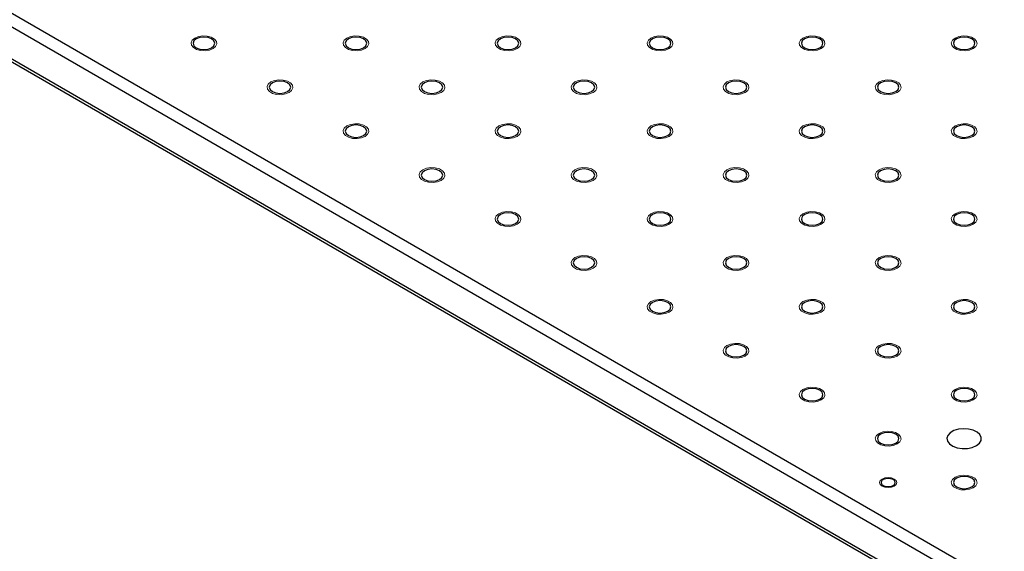
# Model space of a CAD drawing. Units: millimetres. Extents: x 5 to 289, y 4 to 204.
# Drawn here: x 174 to 191, y 131 to 139 of the extents above; entities that cross this region are included whole.
import ezdxf

# ---------------------------------------------------------------- set-up
doc = ezdxf.new("R2010")
doc.units = ezdxf.units.MM

msp = doc.modelspace()

# ---------------------------------------------------------------- linework, layer by layer
at = {"color": 7, "linetype": 'Continuous', "lineweight": 30}
for p, q in [((158.62821, 148.38943), (218.73229, 113.69209)), ((218.63128, 113.51712), (158.5272, 148.21447)), ((158.5272, 147.68955), (218.63128, 112.9922)), ((158.55679, 147.62414), (218.66087, 112.9268))]:
    msp.add_line(p, q, dxfattribs=at)
at = {"color": 7, "linetype": 'Continuous', "lineweight": 0, "flags": 128}
for points in [[(177.3665, 138.91327), (177.30558, 138.88862), (177.2337, 138.8775), (177.15956, 138.88125), (177.09211, 138.89941), (177.03949, 138.92978), (177.00804, 138.96872), (177.00155, 139.01152), (177.02081, 139.05302), (177.0635, 139.08821), (177.12446, 139.11285), (177.19634, 139.12397), (177.27048, 139.12023), (177.33793, 139.10207), (177.39055, 139.07169), (177.422, 139.03276), (177.42849, 138.98996), (177.40923, 138.94846), (177.36654, 138.91327)], [(179.89182, 138.91327), (179.83096, 138.88862), (179.75908, 138.8775), (179.68494, 138.88125), (179.61749, 138.89941), (179.56487, 138.92978), (179.53342, 138.96872), (179.52693, 139.01152), (179.54619, 139.05302), (179.58888, 139.08821), (179.64984, 139.11285), (179.72173, 139.12397), (179.79586, 139.12023), (179.86331, 139.10207), (179.91593, 139.07169), (179.94739, 139.03276), (179.95387, 138.98996), (179.93461, 138.94846), (179.89192, 138.91327)], [(182.41727, 138.91327), (182.35634, 138.88862), (182.28446, 138.8775), (182.21032, 138.88125), (182.14287, 138.89941), (182.09025, 138.92978), (182.0588, 138.96872), (182.05231, 139.01152), (182.07157, 139.05302), (182.11426, 139.08821), (182.17522, 139.11285), (182.24711, 139.12397), (182.32124, 139.12023), (182.38869, 139.10207), (182.44132, 139.07169), (182.47277, 139.03276), (182.47925, 138.98996), (182.45999, 138.94846), (182.41731, 138.91327)], [(184.9426, 138.91327), (184.88173, 138.88862), (184.80984, 138.8775), (184.7357, 138.88125), (184.66826, 138.89941), (184.61563, 138.92978), (184.58418, 138.96872), (184.57769, 139.01152), (184.59696, 139.05302), (184.63964, 139.08821), (184.7006, 139.11285), (184.77249, 139.12397), (184.84663, 139.12023), (184.91407, 139.10207), (184.9667, 139.07169), (184.99815, 139.03276), (185.00464, 138.98996), (184.98537, 138.94846), (184.94269, 138.91327)], [(187.46805, 138.91327), (187.40711, 138.88862), (187.33522, 138.8775), (187.26108, 138.88125), (187.19364, 138.89941), (187.14101, 138.92978), (187.10956, 138.96872), (187.10308, 139.01152), (187.12234, 139.05302), (187.16502, 139.08821), (187.22599, 139.11285), (187.29787, 139.12397), (187.37201, 139.12023), (187.43946, 139.10207), (187.49208, 139.07169), (187.52353, 139.03276), (187.53002, 138.98996), (187.51076, 138.94846), (187.46807, 138.91327)], [(189.99338, 138.91327), (189.93249, 138.88862), (189.8606, 138.8775), (189.78647, 138.88125), (189.71902, 138.89941), (189.66639, 138.92978), (189.63494, 138.96872), (189.62846, 139.01152), (189.64772, 139.05302), (189.6904, 139.08821), (189.75137, 139.11285), (189.82325, 139.12397), (189.89739, 139.12023), (189.96484, 139.10207), (190.01746, 139.07169), (190.04891, 139.03276), (190.0554, 138.98996), (190.03614, 138.94846), (189.99345, 138.91327)], [(178.62916, 138.18433), (178.56827, 138.15969), (178.49639, 138.14857), (178.42225, 138.15231), (178.3548, 138.17047), (178.30218, 138.20085), (178.27073, 138.23979), (178.26424, 138.28258), (178.2835, 138.32408), (178.32619, 138.35927), (178.38715, 138.38392), (178.45904, 138.39504), (178.53317, 138.39129), (178.60062, 138.37314), (178.65324, 138.34276), (178.6847, 138.30382), (178.69118, 138.26102), (178.67192, 138.21952), (178.62923, 138.18433)], [(181.15461, 138.18433), (181.09365, 138.15969), (181.02177, 138.14857), (180.94763, 138.15231), (180.88018, 138.17047), (180.82756, 138.20085), (180.79611, 138.23979), (180.78962, 138.28258), (180.80888, 138.32408), (180.85157, 138.35927), (180.91253, 138.38392), (180.98442, 138.39504), (181.05855, 138.39129), (181.126, 138.37314), (181.17863, 138.34276), (181.21008, 138.30382), (181.21656, 138.26102), (181.1973, 138.21952), (181.15462, 138.18433)], [(183.67994, 138.18433), (183.61904, 138.15969), (183.54715, 138.14857), (183.47301, 138.15231), (183.40556, 138.17047), (183.35294, 138.20085), (183.32149, 138.23979), (183.315, 138.28258), (183.33427, 138.32408), (183.37695, 138.35927), (183.43791, 138.38392), (183.5098, 138.39504), (183.58394, 138.39129), (183.65138, 138.37314), (183.70401, 138.34276), (183.73546, 138.30382), (183.74194, 138.26102), (183.72268, 138.21952), (183.68, 138.18433)], [(186.20527, 138.18433), (186.14442, 138.15969), (186.07253, 138.14857), (185.99839, 138.15231), (185.93095, 138.17047), (185.87832, 138.20085), (185.84687, 138.23979), (185.84039, 138.28258), (185.85965, 138.32408), (185.90233, 138.35927), (185.96329, 138.38392), (186.03518, 138.39504), (186.10932, 138.39129), (186.17676, 138.37314), (186.22939, 138.34276), (186.26084, 138.30382), (186.26733, 138.26102), (186.24806, 138.21952), (186.20538, 138.18433)], [(188.73072, 138.18433), (188.6698, 138.15969), (188.59791, 138.14857), (188.52378, 138.15231), (188.45633, 138.17047), (188.4037, 138.20085), (188.37225, 138.23979), (188.36577, 138.28258), (188.38503, 138.32408), (188.42771, 138.35927), (188.48868, 138.38392), (188.56056, 138.39504), (188.6347, 138.39129), (188.70215, 138.37314), (188.75477, 138.34276), (188.78622, 138.30382), (188.79271, 138.26102), (188.77345, 138.21952), (188.73076, 138.18433)], [(179.89182, 137.45539), (179.83096, 137.43075), (179.75908, 137.41963), (179.68494, 137.42338), (179.61749, 137.44153), (179.56487, 137.47191), (179.53342, 137.51085), (179.52693, 137.55365), (179.54619, 137.59515), (179.58888, 137.63034), (179.64984, 137.65498), (179.72173, 137.6661), (179.79586, 137.66236), (179.86331, 137.6442), (179.91593, 137.61382), (179.94739, 137.57488), (179.95387, 137.53209), (179.93461, 137.49059), (179.89192, 137.45539)], [(182.41727, 137.45539), (182.35634, 137.43075), (182.28446, 137.41963), (182.21032, 137.42338), (182.14287, 137.44153), (182.09025, 137.47191), (182.0588, 137.51085), (182.05231, 137.55365), (182.07157, 137.59515), (182.11426, 137.63034), (182.17522, 137.65498), (182.24711, 137.6661), (182.32124, 137.66236), (182.38869, 137.6442), (182.44132, 137.61382), (182.47277, 137.57488), (182.47925, 137.53209), (182.45999, 137.49059), (182.41731, 137.45539)], [(184.9426, 137.45539), (184.88173, 137.43075), (184.80984, 137.41963), (184.7357, 137.42338), (184.66826, 137.44153), (184.61563, 137.47191), (184.58418, 137.51085), (184.57769, 137.55365), (184.59696, 137.59515), (184.63964, 137.63034), (184.7006, 137.65498), (184.77249, 137.6661), (184.84663, 137.66236), (184.91407, 137.6442), (184.9667, 137.61382), (184.99815, 137.57488), (185.00464, 137.53209), (184.98537, 137.49059), (184.94269, 137.45539)], [(187.46805, 137.45539), (187.40711, 137.43075), (187.33522, 137.41963), (187.26108, 137.42338), (187.19364, 137.44153), (187.14101, 137.47191), (187.10956, 137.51085), (187.10308, 137.55365), (187.12234, 137.59515), (187.16502, 137.63034), (187.22599, 137.65498), (187.29787, 137.6661), (187.37201, 137.66236), (187.43946, 137.6442), (187.49208, 137.61382), (187.52353, 137.57488), (187.53002, 137.53209), (187.51076, 137.49059), (187.46807, 137.45539)], [(189.99338, 137.45539), (189.93249, 137.43075), (189.8606, 137.41963), (189.78647, 137.42338), (189.71902, 137.44153), (189.66639, 137.47191), (189.63494, 137.51085), (189.62846, 137.55365), (189.64772, 137.59515), (189.6904, 137.63034), (189.75137, 137.65498), (189.82325, 137.6661), (189.89739, 137.66236), (189.96484, 137.6442), (190.01746, 137.61382), (190.04891, 137.57488), (190.0554, 137.53209), (190.03614, 137.49059), (189.99345, 137.45539)], [(181.15461, 136.72646), (181.09365, 136.70182), (181.02177, 136.6907), (180.94763, 136.69444), (180.88018, 136.7126), (180.82756, 136.74298), (180.79611, 136.78191), (180.78962, 136.82471), (180.80888, 136.86621), (180.85157, 136.9014), (180.91253, 136.92605), (180.98442, 136.93716), (181.05855, 136.93342), (181.126, 136.91526), (181.17863, 136.88489), (181.21008, 136.84595), (181.21656, 136.80315), (181.1973, 136.76165), (181.15462, 136.72646)], [(183.67994, 136.72646), (183.61904, 136.70182), (183.54715, 136.6907), (183.47301, 136.69444), (183.40556, 136.7126), (183.35294, 136.74298), (183.32149, 136.78191), (183.315, 136.82471), (183.33427, 136.86621), (183.37695, 136.9014), (183.43791, 136.92605), (183.5098, 136.93716), (183.58394, 136.93342), (183.65138, 136.91526), (183.70401, 136.88489), (183.73546, 136.84595), (183.74194, 136.80315), (183.72268, 136.76165), (183.68, 136.72646)], [(186.20527, 136.72646), (186.14442, 136.70182), (186.07253, 136.6907), (185.99839, 136.69444), (185.93095, 136.7126), (185.87832, 136.74298), (185.84687, 136.78191), (185.84039, 136.82471), (185.85965, 136.86621), (185.90233, 136.9014), (185.96329, 136.92605), (186.03518, 136.93716), (186.10932, 136.93342), (186.17676, 136.91526), (186.22939, 136.88489), (186.26084, 136.84595), (186.26733, 136.80315), (186.24806, 136.76165), (186.20538, 136.72646)], [(188.73072, 136.72646), (188.6698, 136.70182), (188.59791, 136.6907), (188.52378, 136.69444), (188.45633, 136.7126), (188.4037, 136.74298), (188.37225, 136.78191), (188.36577, 136.82471), (188.38503, 136.86621), (188.42771, 136.9014), (188.48868, 136.92605), (188.56056, 136.93716), (188.6347, 136.93342), (188.70215, 136.91526), (188.75477, 136.88489), (188.78622, 136.84595), (188.79271, 136.80315), (188.77345, 136.76165), (188.73076, 136.72646)], [(182.41727, 135.99752), (182.35634, 135.97288), (182.28446, 135.96176), (182.21032, 135.96551), (182.14287, 135.98366), (182.09025, 136.01404), (182.0588, 136.05298), (182.05231, 136.09578), (182.07157, 136.13728), (182.11426, 136.17247), (182.17522, 136.19711), (182.24711, 136.20823), (182.32124, 136.20448), (182.38869, 136.18633), (182.44132, 136.15595), (182.47277, 136.11701), (182.47925, 136.07421), (182.45999, 136.03272), (182.41731, 135.99752)], [(184.9426, 135.99752), (184.88173, 135.97288), (184.80984, 135.96176), (184.7357, 135.96551), (184.66826, 135.98366), (184.61563, 136.01404), (184.58418, 136.05298), (184.57769, 136.09578), (184.59696, 136.13728), (184.63964, 136.17247), (184.7006, 136.19711), (184.77249, 136.20823), (184.84663, 136.20448), (184.91407, 136.18633), (184.9667, 136.15595), (184.99815, 136.11701), (185.00464, 136.07421), (184.98537, 136.03272), (184.94269, 135.99752)], [(187.46805, 135.99752), (187.40711, 135.97288), (187.33522, 135.96176), (187.26108, 135.96551), (187.19364, 135.98366), (187.14101, 136.01404), (187.10956, 136.05298), (187.10308, 136.09578), (187.12234, 136.13728), (187.16502, 136.17247), (187.22599, 136.19711), (187.29787, 136.20823), (187.37201, 136.20448), (187.43946, 136.18633), (187.49208, 136.15595), (187.52353, 136.11701), (187.53002, 136.07421), (187.51076, 136.03272), (187.46807, 135.99752)], [(189.99338, 135.99752), (189.93249, 135.97288), (189.8606, 135.96176), (189.78647, 135.96551), (189.71902, 135.98366), (189.66639, 136.01404), (189.63494, 136.05298), (189.62846, 136.09578), (189.64772, 136.13728), (189.6904, 136.17247), (189.75137, 136.19711), (189.82325, 136.20823), (189.89739, 136.20448), (189.96484, 136.18633), (190.01746, 136.15595), (190.04891, 136.11701), (190.0554, 136.07421), (190.03614, 136.03272), (189.99345, 135.99752)], [(183.67994, 135.26859), (183.61904, 135.24395), (183.54715, 135.23283), (183.47301, 135.23657), (183.40556, 135.25473), (183.35294, 135.28511), (183.32149, 135.32404), (183.315, 135.36684), (183.33427, 135.40834), (183.37695, 135.44353), (183.43791, 135.46817), (183.5098, 135.47929), (183.58394, 135.47555), (183.65138, 135.45739), (183.70401, 135.42701), (183.73546, 135.38808), (183.74194, 135.34528), (183.72268, 135.30378), (183.68, 135.26859)], [(186.20527, 135.26859), (186.14442, 135.24395), (186.07253, 135.23283), (185.99839, 135.23657), (185.93095, 135.25473), (185.87832, 135.28511), (185.84687, 135.32404), (185.84039, 135.36684), (185.85965, 135.40834), (185.90233, 135.44353), (185.96329, 135.46817), (186.03518, 135.47929), (186.10932, 135.47555), (186.17676, 135.45739), (186.22939, 135.42701), (186.26084, 135.38808), (186.26733, 135.34528), (186.24806, 135.30378), (186.20538, 135.26859)], [(188.73072, 135.26859), (188.6698, 135.24395), (188.59791, 135.23283), (188.52378, 135.23657), (188.45633, 135.25473), (188.4037, 135.28511), (188.37225, 135.32404), (188.36577, 135.36684), (188.38503, 135.40834), (188.42771, 135.44353), (188.48868, 135.46817), (188.56056, 135.47929), (188.6347, 135.47555), (188.70215, 135.45739), (188.75477, 135.42701), (188.78622, 135.38808), (188.79271, 135.34528), (188.77345, 135.30378), (188.73076, 135.26859)], [(184.9426, 134.53965), (184.88173, 134.51501), (184.80984, 134.50389), (184.7357, 134.50763), (184.66826, 134.52579), (184.61563, 134.55617), (184.58418, 134.59511), (184.57769, 134.63791), (184.59696, 134.6794), (184.63964, 134.7146), (184.7006, 134.73924), (184.77249, 134.75036), (184.84663, 134.74661), (184.91407, 134.72846), (184.9667, 134.69808), (184.99815, 134.65914), (185.00464, 134.61634), (184.98537, 134.57484), (184.94269, 134.53965)], [(187.46805, 134.53965), (187.40711, 134.51501), (187.33522, 134.50389), (187.26108, 134.50763), (187.19364, 134.52579), (187.14101, 134.55617), (187.10956, 134.59511), (187.10308, 134.63791), (187.12234, 134.6794), (187.16502, 134.7146), (187.22599, 134.73924), (187.29787, 134.75036), (187.37201, 134.74661), (187.43946, 134.72846), (187.49208, 134.69808), (187.52353, 134.65914), (187.53002, 134.61634), (187.51076, 134.57484), (187.46807, 134.53965)], [(189.99338, 134.53965), (189.93249, 134.51501), (189.8606, 134.50389), (189.78647, 134.50763), (189.71902, 134.52579), (189.66639, 134.55617), (189.63494, 134.59511), (189.62846, 134.63791), (189.64772, 134.6794), (189.6904, 134.7146), (189.75137, 134.73924), (189.82325, 134.75036), (189.89739, 134.74661), (189.96484, 134.72846), (190.01746, 134.69808), (190.04891, 134.65914), (190.0554, 134.61634), (190.03614, 134.57484), (189.99345, 134.53965)], [(186.20527, 133.81072), (186.14442, 133.78607), (186.07253, 133.77495), (185.99839, 133.7787), (185.93095, 133.79685), (185.87832, 133.82723), (185.84687, 133.86617), (185.84039, 133.90897), (185.85965, 133.95047), (185.90233, 133.98566), (185.96329, 134.0103), (186.03518, 134.02142), (186.10932, 134.01768), (186.17676, 133.99952), (186.22939, 133.96914), (186.26084, 133.9302), (186.26733, 133.88741), (186.24806, 133.84591), (186.20538, 133.81072)], [(188.73072, 133.81072), (188.6698, 133.78607), (188.59791, 133.77495), (188.52378, 133.7787), (188.45633, 133.79685), (188.4037, 133.82723), (188.37225, 133.86617), (188.36577, 133.90897), (188.38503, 133.95047), (188.42771, 133.98566), (188.48868, 134.0103), (188.56056, 134.02142), (188.6347, 134.01768), (188.70215, 133.99952), (188.75477, 133.96914), (188.78622, 133.9302), (188.79271, 133.88741), (188.77345, 133.84591), (188.73076, 133.81072)], [(187.46805, 133.08178), (187.40711, 133.05714), (187.33522, 133.04602), (187.26108, 133.04976), (187.19364, 133.06792), (187.14101, 133.0983), (187.10956, 133.13723), (187.10308, 133.18003), (187.12234, 133.22153), (187.16502, 133.25672), (187.22599, 133.28137), (187.29787, 133.29249), (187.37201, 133.28874), (187.43946, 133.27058), (187.49208, 133.24021), (187.52353, 133.20127), (187.53002, 133.15847), (187.51076, 133.11697), (187.46807, 133.08178)], [(189.99338, 133.08178), (189.93249, 133.05714), (189.8606, 133.04602), (189.78647, 133.04976), (189.71902, 133.06792), (189.66639, 133.0983), (189.63494, 133.13723), (189.62846, 133.18003), (189.64772, 133.22153), (189.6904, 133.25672), (189.75137, 133.28137), (189.82325, 133.29249), (189.89739, 133.28874), (189.96484, 133.27058), (190.01746, 133.24021), (190.04891, 133.20127), (190.0554, 133.15847), (190.03614, 133.11697), (189.99345, 133.08178)], [(188.73072, 132.35284), (188.6698, 132.3282), (188.59791, 132.31708), (188.52378, 132.32083), (188.45633, 132.33898), (188.4037, 132.36936), (188.37225, 132.4083), (188.36577, 132.4511), (188.38503, 132.4926), (188.42771, 132.52779), (188.48868, 132.55243), (188.56056, 132.56355), (188.6347, 132.55981), (188.70215, 132.54165), (188.75477, 132.51127), (188.78622, 132.47233), (188.79271, 132.42953), (188.77345, 132.38804), (188.73076, 132.35284)], [(189.99338, 131.62391), (189.93249, 131.59927), (189.8606, 131.58815), (189.78647, 131.59189), (189.71902, 131.61005), (189.66639, 131.64043), (189.63494, 131.67936), (189.62846, 131.72216), (189.64772, 131.76366), (189.6904, 131.79885), (189.75137, 131.82349), (189.82325, 131.83461), (189.89739, 131.83087), (189.96484, 131.81271), (190.01746, 131.78233), (190.04891, 131.7434), (190.0554, 131.7006), (190.03614, 131.6591), (189.99345, 131.62391)], [(188.68017, 131.65307), (188.63391, 131.63519), (188.57924, 131.62891), (188.52457, 131.63519), (188.47822, 131.65307), (188.44725, 131.67982), (188.43638, 131.71138), (188.44725, 131.74294), (188.47822, 131.7697), (188.52457, 131.78757), (188.57924, 131.79385), (188.63391, 131.78757), (188.68025, 131.7697), (188.71122, 131.74294), (188.72209, 131.71138), (188.71122, 131.67982), (188.68025, 131.65307)]]:
    msp.add_lwpolyline(points, dxfattribs=at)
at = {"color": 7, "linetype": 'Continuous', "lineweight": 30, "flags": 128}
for points in [[(177.34129, 138.92784), (177.38, 138.96129), (177.39359, 139.00074), (177.38, 139.04019), (177.34129, 139.07363), (177.28336, 139.09598), (177.21502, 139.10383), (177.14668, 139.09598), (177.08875, 139.07363), (177.05004, 139.04019), (177.03645, 139.00074), (177.05004, 138.96129), (177.08875, 138.92784), (177.14668, 138.9055), (177.21502, 138.89765), (177.28336, 138.9055), (177.34129, 138.92784)], [(179.86667, 138.92784), (179.90538, 138.96129), (179.91897, 139.00074), (179.90538, 139.04019), (179.86667, 139.07363), (179.80874, 139.09598), (179.7404, 139.10383), (179.67207, 139.09598), (179.61413, 139.07363), (179.57542, 139.04019), (179.56183, 139.00074), (179.57542, 138.96129), (179.61413, 138.92784), (179.67207, 138.9055), (179.7404, 138.89765), (179.80874, 138.9055), (179.86667, 138.92784)], [(182.39205, 138.92784), (182.43076, 138.96129), (182.44435, 139.00074), (182.43076, 139.04019), (182.39205, 139.07363), (182.33412, 139.09598), (182.26578, 139.10383), (182.19745, 139.09598), (182.13951, 139.07363), (182.1008, 139.04019), (182.08721, 139.00074), (182.1008, 138.96129), (182.13951, 138.92784), (182.19745, 138.9055), (182.26578, 138.89765), (182.33412, 138.9055), (182.39205, 138.92784)], [(184.91743, 138.92784), (184.95614, 138.96129), (184.96974, 139.00074), (184.95614, 139.04019), (184.91743, 139.07363), (184.8595, 139.09598), (184.79116, 139.10383), (184.72283, 139.09598), (184.6649, 139.07363), (184.62619, 139.04019), (184.61259, 139.00074), (184.62619, 138.96129), (184.6649, 138.92784), (184.72283, 138.9055), (184.79116, 138.89765), (184.8595, 138.9055), (184.91743, 138.92784)], [(187.44282, 138.92784), (187.48152, 138.96129), (187.49512, 139.00074), (187.48152, 139.04019), (187.44282, 139.07363), (187.38488, 139.09598), (187.31655, 139.10383), (187.24821, 139.09598), (187.19028, 139.07363), (187.15157, 139.04019), (187.13797, 139.00074), (187.15157, 138.96129), (187.19028, 138.92784), (187.24821, 138.9055), (187.31655, 138.89765), (187.38488, 138.9055), (187.44282, 138.92784)], [(189.9682, 138.92784), (190.00691, 138.96129), (190.0205, 139.00074), (190.00691, 139.04019), (189.9682, 139.07363), (189.91026, 139.09598), (189.84193, 139.10383), (189.77359, 139.09598), (189.71566, 139.07363), (189.67695, 139.04019), (189.66336, 139.00074), (189.67695, 138.96129), (189.71566, 138.92784), (189.77359, 138.9055), (189.84193, 138.89765), (189.91026, 138.9055), (189.9682, 138.92784)], [(178.60398, 138.19891), (178.64269, 138.23235), (178.65628, 138.2718), (178.64269, 138.31125), (178.60398, 138.3447), (178.54605, 138.36704), (178.47771, 138.37489), (178.40938, 138.36704), (178.35144, 138.3447), (178.31273, 138.31125), (178.29914, 138.2718), (178.31273, 138.23235), (178.35144, 138.19891), (178.40938, 138.17656), (178.47771, 138.16872), (178.54605, 138.17656), (178.60398, 138.19891)], [(181.12936, 138.19891), (181.16807, 138.23235), (181.18166, 138.2718), (181.16807, 138.31125), (181.12936, 138.3447), (181.07143, 138.36704), (181.00309, 138.37489), (180.93476, 138.36704), (180.87682, 138.3447), (180.83811, 138.31125), (180.82452, 138.2718), (180.83811, 138.23235), (180.87682, 138.19891), (180.93476, 138.17656), (181.00309, 138.16872), (181.07143, 138.17656), (181.12936, 138.19891)], [(183.65474, 138.19891), (183.69345, 138.23235), (183.70705, 138.2718), (183.69345, 138.31125), (183.65474, 138.3447), (183.59681, 138.36704), (183.52847, 138.37489), (183.46014, 138.36704), (183.40221, 138.3447), (183.3635, 138.31125), (183.3499, 138.2718), (183.3635, 138.23235), (183.40221, 138.19891), (183.46014, 138.17656), (183.52847, 138.16872), (183.59681, 138.17656), (183.65474, 138.19891)], [(186.18012, 138.19891), (186.21883, 138.23235), (186.23243, 138.2718), (186.21883, 138.31125), (186.18012, 138.3447), (186.12219, 138.36704), (186.05386, 138.37489), (185.98552, 138.36704), (185.92759, 138.3447), (185.88888, 138.31125), (185.87528, 138.2718), (185.88888, 138.23235), (185.92759, 138.19891), (185.98552, 138.17656), (186.05386, 138.16872), (186.12219, 138.17656), (186.18012, 138.19891)], [(188.70551, 138.19891), (188.74422, 138.23235), (188.75781, 138.2718), (188.74422, 138.31125), (188.70551, 138.3447), (188.64757, 138.36704), (188.57924, 138.37489), (188.5109, 138.36704), (188.45297, 138.3447), (188.41426, 138.31125), (188.40067, 138.2718), (188.41426, 138.23235), (188.45297, 138.19891), (188.5109, 138.17656), (188.57924, 138.16872), (188.64757, 138.17656), (188.70551, 138.19891)], [(179.86667, 137.46997), (179.90538, 137.50342), (179.91897, 137.54287), (179.90538, 137.58232), (179.86667, 137.61576), (179.80874, 137.63811), (179.7404, 137.64595), (179.67207, 137.63811), (179.61413, 137.61576), (179.57542, 137.58232), (179.56183, 137.54287), (179.57542, 137.50342), (179.61413, 137.46997), (179.67207, 137.44763), (179.7404, 137.43978), (179.80874, 137.44763), (179.86667, 137.46997)], [(182.39205, 137.46997), (182.43076, 137.50342), (182.44435, 137.54287), (182.43076, 137.58232), (182.39205, 137.61576), (182.33412, 137.63811), (182.26578, 137.64595), (182.19745, 137.63811), (182.13951, 137.61576), (182.1008, 137.58232), (182.08721, 137.54287), (182.1008, 137.50342), (182.13951, 137.46997), (182.19745, 137.44763), (182.26578, 137.43978), (182.33412, 137.44763), (182.39205, 137.46997)], [(184.91743, 137.46997), (184.95614, 137.50342), (184.96974, 137.54287), (184.95614, 137.58232), (184.91743, 137.61576), (184.8595, 137.63811), (184.79116, 137.64595), (184.72283, 137.63811), (184.6649, 137.61576), (184.62619, 137.58232), (184.61259, 137.54287), (184.62619, 137.50342), (184.6649, 137.46997), (184.72283, 137.44763), (184.79116, 137.43978), (184.8595, 137.44763), (184.91743, 137.46997)], [(187.44282, 137.46997), (187.48152, 137.50342), (187.49512, 137.54287), (187.48152, 137.58232), (187.44282, 137.61576), (187.38488, 137.63811), (187.31655, 137.64595), (187.24821, 137.63811), (187.19028, 137.61576), (187.15157, 137.58232), (187.13797, 137.54287), (187.15157, 137.50342), (187.19028, 137.46997), (187.24821, 137.44763), (187.31655, 137.43978), (187.38488, 137.44763), (187.44282, 137.46997)], [(189.9682, 137.46997), (190.00691, 137.50342), (190.0205, 137.54287), (190.00691, 137.58232), (189.9682, 137.61576), (189.91026, 137.63811), (189.84193, 137.64595), (189.77359, 137.63811), (189.71566, 137.61576), (189.67695, 137.58232), (189.66336, 137.54287), (189.67695, 137.50342), (189.71566, 137.46997), (189.77359, 137.44763), (189.84193, 137.43978), (189.91026, 137.44763), (189.9682, 137.46997)], [(181.12936, 136.74104), (181.16807, 136.77448), (181.18166, 136.81393), (181.16807, 136.85338), (181.12936, 136.88682), (181.07143, 136.90917), (181.00309, 136.91702), (180.93476, 136.90917), (180.87682, 136.88682), (180.83811, 136.85338), (180.82452, 136.81393), (180.83811, 136.77448), (180.87682, 136.74104), (180.93476, 136.71869), (181.00309, 136.71084), (181.07143, 136.71869), (181.12936, 136.74104)], [(183.65474, 136.74104), (183.69345, 136.77448), (183.70705, 136.81393), (183.69345, 136.85338), (183.65474, 136.88682), (183.59681, 136.90917), (183.52847, 136.91702), (183.46014, 136.90917), (183.40221, 136.88682), (183.3635, 136.85338), (183.3499, 136.81393), (183.3635, 136.77448), (183.40221, 136.74104), (183.46014, 136.71869), (183.52847, 136.71084), (183.59681, 136.71869), (183.65474, 136.74104)], [(186.18012, 136.74104), (186.21883, 136.77448), (186.23243, 136.81393), (186.21883, 136.85338), (186.18012, 136.88682), (186.12219, 136.90917), (186.05386, 136.91702), (185.98552, 136.90917), (185.92759, 136.88682), (185.88888, 136.85338), (185.87528, 136.81393), (185.88888, 136.77448), (185.92759, 136.74104), (185.98552, 136.71869), (186.05386, 136.71084), (186.12219, 136.71869), (186.18012, 136.74104)], [(188.70551, 136.74104), (188.74422, 136.77448), (188.75781, 136.81393), (188.74422, 136.85338), (188.70551, 136.88682), (188.64757, 136.90917), (188.57924, 136.91702), (188.5109, 136.90917), (188.45297, 136.88682), (188.41426, 136.85338), (188.40067, 136.81393), (188.41426, 136.77448), (188.45297, 136.74104), (188.5109, 136.71869), (188.57924, 136.71084), (188.64757, 136.71869), (188.70551, 136.74104)], [(182.39205, 136.0121), (182.43076, 136.04555), (182.44435, 136.085), (182.43076, 136.12444), (182.39205, 136.15789), (182.33412, 136.18024), (182.26578, 136.18808), (182.19745, 136.18024), (182.13951, 136.15789), (182.1008, 136.12444), (182.08721, 136.085), (182.1008, 136.04555), (182.13951, 136.0121), (182.19745, 135.98976), (182.26578, 135.98191), (182.33412, 135.98976), (182.39205, 136.0121)], [(184.91743, 136.0121), (184.95614, 136.04555), (184.96974, 136.085), (184.95614, 136.12444), (184.91743, 136.15789), (184.8595, 136.18024), (184.79116, 136.18808), (184.72283, 136.18024), (184.6649, 136.15789), (184.62619, 136.12444), (184.61259, 136.085), (184.62619, 136.04555), (184.6649, 136.0121), (184.72283, 135.98976), (184.79116, 135.98191), (184.8595, 135.98976), (184.91743, 136.0121)], [(187.44282, 136.0121), (187.48152, 136.04555), (187.49512, 136.085), (187.48152, 136.12444), (187.44282, 136.15789), (187.38488, 136.18024), (187.31655, 136.18808), (187.24821, 136.18024), (187.19028, 136.15789), (187.15157, 136.12444), (187.13797, 136.085), (187.15157, 136.04555), (187.19028, 136.0121), (187.24821, 135.98976), (187.31655, 135.98191), (187.38488, 135.98976), (187.44282, 136.0121)], [(189.9682, 136.0121), (190.00691, 136.04555), (190.0205, 136.085), (190.00691, 136.12444), (189.9682, 136.15789), (189.91026, 136.18024), (189.84193, 136.18808), (189.77359, 136.18024), (189.71566, 136.15789), (189.67695, 136.12444), (189.66336, 136.085), (189.67695, 136.04555), (189.71566, 136.0121), (189.77359, 135.98976), (189.84193, 135.98191), (189.91026, 135.98976), (189.9682, 136.0121)], [(183.65474, 135.28317), (183.69345, 135.31661), (183.70705, 135.35606), (183.69345, 135.39551), (183.65474, 135.42895), (183.59681, 135.4513), (183.52847, 135.45915), (183.46014, 135.4513), (183.40221, 135.42895), (183.3635, 135.39551), (183.3499, 135.35606), (183.3635, 135.31661), (183.40221, 135.28317), (183.46014, 135.26082), (183.52847, 135.25297), (183.59681, 135.26082), (183.65474, 135.28317)], [(186.18012, 135.28317), (186.21883, 135.31661), (186.23243, 135.35606), (186.21883, 135.39551), (186.18012, 135.42895), (186.12219, 135.4513), (186.05386, 135.45915), (185.98552, 135.4513), (185.92759, 135.42895), (185.88888, 135.39551), (185.87528, 135.35606), (185.88888, 135.31661), (185.92759, 135.28317), (185.98552, 135.26082), (186.05386, 135.25297), (186.12219, 135.26082), (186.18012, 135.28317)], [(188.70551, 135.28317), (188.74422, 135.31661), (188.75781, 135.35606), (188.74422, 135.39551), (188.70551, 135.42895), (188.64757, 135.4513), (188.57924, 135.45915), (188.5109, 135.4513), (188.45297, 135.42895), (188.41426, 135.39551), (188.40067, 135.35606), (188.41426, 135.31661), (188.45297, 135.28317), (188.5109, 135.26082), (188.57924, 135.25297), (188.64757, 135.26082), (188.70551, 135.28317)], [(184.91743, 134.55423), (184.95614, 134.58767), (184.96974, 134.62712), (184.95614, 134.66657), (184.91743, 134.70002), (184.8595, 134.72236), (184.79116, 134.73021), (184.72283, 134.72236), (184.6649, 134.70002), (184.62619, 134.66657), (184.61259, 134.62712), (184.62619, 134.58767), (184.6649, 134.55423), (184.72283, 134.53188), (184.79116, 134.52404), (184.8595, 134.53188), (184.91743, 134.55423)], [(187.44282, 134.55423), (187.48152, 134.58767), (187.49512, 134.62712), (187.48152, 134.66657), (187.44282, 134.70002), (187.38488, 134.72236), (187.31655, 134.73021), (187.24821, 134.72236), (187.19028, 134.70002), (187.15157, 134.66657), (187.13797, 134.62712), (187.15157, 134.58767), (187.19028, 134.55423), (187.24821, 134.53188), (187.31655, 134.52404), (187.38488, 134.53188), (187.44282, 134.55423)], [(189.9682, 134.55423), (190.00691, 134.58767), (190.0205, 134.62712), (190.00691, 134.66657), (189.9682, 134.70002), (189.91026, 134.72236), (189.84193, 134.73021), (189.77359, 134.72236), (189.71566, 134.70002), (189.67695, 134.66657), (189.66336, 134.62712), (189.67695, 134.58767), (189.71566, 134.55423), (189.77359, 134.53188), (189.84193, 134.52404), (189.91026, 134.53188), (189.9682, 134.55423)], [(186.18012, 133.82529), (186.21883, 133.85874), (186.23243, 133.89819), (186.21883, 133.93764), (186.18012, 133.97108), (186.12219, 133.99343), (186.05386, 134.00127), (185.98552, 133.99343), (185.92759, 133.97108), (185.88888, 133.93764), (185.87528, 133.89819), (185.88888, 133.85874), (185.92759, 133.82529), (185.98552, 133.80295), (186.05386, 133.7951), (186.12219, 133.80295), (186.18012, 133.82529)], [(188.70551, 133.82529), (188.74422, 133.85874), (188.75781, 133.89819), (188.74422, 133.93764), (188.70551, 133.97108), (188.64757, 133.99343), (188.57924, 134.00127), (188.5109, 133.99343), (188.45297, 133.97108), (188.41426, 133.93764), (188.40067, 133.89819), (188.41426, 133.85874), (188.45297, 133.82529), (188.5109, 133.80295), (188.57924, 133.7951), (188.64757, 133.80295), (188.70551, 133.82529)], [(187.44282, 133.09636), (187.48152, 133.1298), (187.49512, 133.16925), (187.48152, 133.2087), (187.44282, 133.24215), (187.38488, 133.26449), (187.31655, 133.27234), (187.24821, 133.26449), (187.19028, 133.24215), (187.15157, 133.2087), (187.13797, 133.16925), (187.15157, 133.1298), (187.19028, 133.09636), (187.24821, 133.07401), (187.31655, 133.06616), (187.38488, 133.07401), (187.44282, 133.09636)], [(189.9682, 133.09636), (190.00691, 133.1298), (190.0205, 133.16925), (190.00691, 133.2087), (189.9682, 133.24215), (189.91026, 133.26449), (189.84193, 133.27234), (189.77359, 133.26449), (189.71566, 133.24215), (189.67695, 133.2087), (189.66336, 133.16925), (189.67695, 133.1298), (189.71566, 133.09636), (189.77359, 133.07401), (189.84193, 133.06616), (189.91026, 133.07401), (189.9682, 133.09636)], [(188.70551, 132.36742), (188.74422, 132.40087), (188.75781, 132.44032), (188.74422, 132.47977), (188.70551, 132.51321), (188.64757, 132.53556), (188.57924, 132.5434), (188.5109, 132.53556), (188.45297, 132.51321), (188.41426, 132.47977), (188.40067, 132.44032), (188.41426, 132.40087), (188.45297, 132.36742), (188.5109, 132.34508), (188.57924, 132.33723), (188.64757, 132.34508), (188.70551, 132.36742)], [(190.04396, 132.32369), (190.09453, 132.36325), (190.12266, 132.40965), (190.12585, 132.45878), (190.1038, 132.50627), (190.05849, 132.5479), (189.99394, 132.57997), (189.91588, 132.59964), (189.83124, 132.60514), (189.74756, 132.596), (189.67226, 132.57303), (189.61204, 132.53826), (189.57225, 132.49479), (189.55641, 132.44648), (189.56595, 132.39763), (189.60001, 132.35256), (189.65556, 132.3153), (189.72767, 132.28914), (189.80994, 132.27641), (189.89505, 132.27825), (189.97543, 132.29449), (190.04396, 132.32369)], [(189.9682, 131.63849), (190.00691, 131.67193), (190.0205, 131.71138), (190.00691, 131.75083), (189.9682, 131.78427), (189.91026, 131.80662), (189.84193, 131.81447), (189.77359, 131.80662), (189.71566, 131.78427), (189.67695, 131.75083), (189.66336, 131.71138), (189.67695, 131.67193), (189.71566, 131.63849), (189.77359, 131.61614), (189.84193, 131.60829), (189.91026, 131.61614), (189.9682, 131.63849)], [(188.66257, 131.66327), (188.68812, 131.68534), (188.69709, 131.71138), (188.68812, 131.73742), (188.66257, 131.75949), (188.62434, 131.77424), (188.57924, 131.77942), (188.53413, 131.77424), (188.4959, 131.75949), (188.47035, 131.73742), (188.46138, 131.71138), (188.47035, 131.68534), (188.4959, 131.66327), (188.53413, 131.64852), (188.57924, 131.64334), (188.62434, 131.64852), (188.66257, 131.66327)]]:
    msp.add_lwpolyline(points, dxfattribs=at)

doc.saveas('drawing.dxf')
